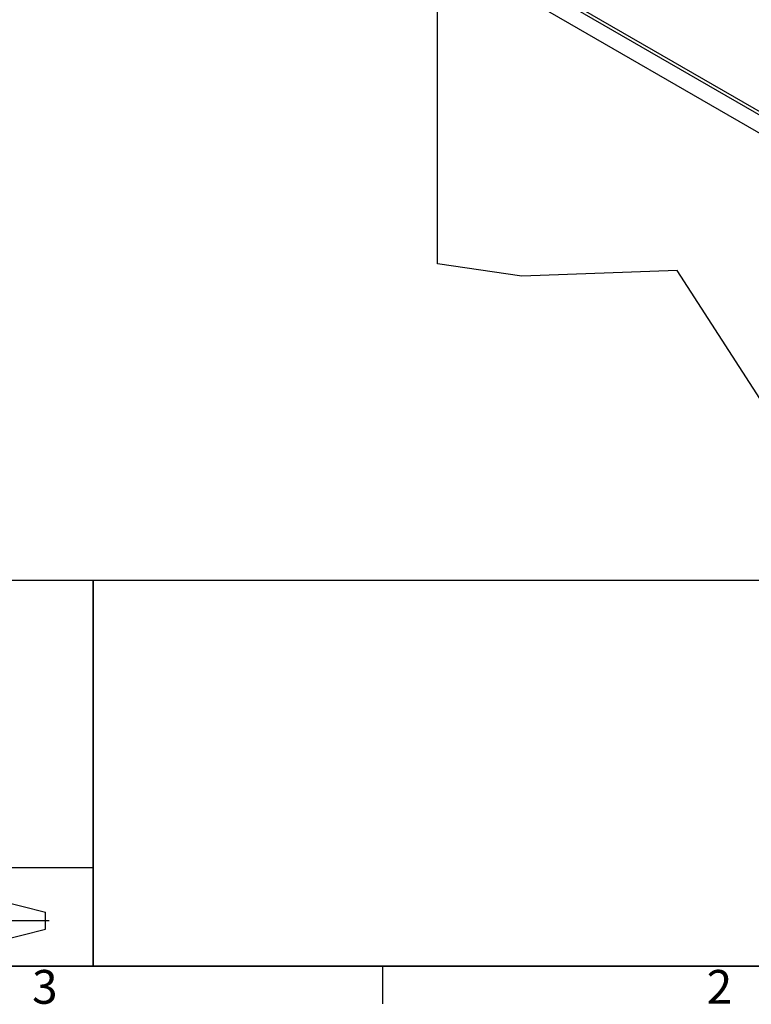
# Model space of a CAD drawing. Extents: x 5 to 3605, y 5 to 302.
# Drawn here: x 1307 to 1383, y 11 to 113 of the extents above; entities that cross this region are included whole.
import ezdxf

# ---------------------------------------------------------------- set-up
doc = ezdxf.new("R2010")
doc.units = 0
doc.header["$LTSCALE"] = 0.5
doc.header["$MEASUREMENT"] = 0
doc.layers.get('0').update_dxf_attribs({"linetype": 'CONTINUOUS'})
for name, color, linetype in [('6', 7, 'CONTINUOUS'), ('BREAK LINES(CIBES)', 7, 'CONTINUOUS'), ('SKETCH GEOMETRY(CIBES)', 7, 'CONTINUOUS'), ('VISIBLE EDGES(CIBES)', 7, 'CONTINUOUS')]:
    doc.layers.add(name, color=color, linetype=linetype)
doc.styles.add('LD', font='ARIALUNI.TTF')

# ---------------------------------------------------------------- blocks, each defined once
blk = doc.blocks.new('BORD_CIBES')
for p, q in [((400, 0), (0, 0)), ((270, 0), (270, -3.9))]:
    blk.add_line(p, q)
at = {"style": 'LD'}
for s, p in [('3', (233.65, -3.9)), ('2', (303.65, -3.9))]:
    blk.add_text(s, height=3.5, dxfattribs=at).set_placement(p)
blk = doc.blocks.new('LD_20181025092041_000000B4')
blk.add_blockref('BORD_CIBES', (0, 0))
blk = doc.blocks.new('TITL_CIBES')
for p, q in [((50, 10.21), (0, 10.21)), ((120, 0), (50.69, 0))]:
    blk.add_line(p, q)
at = {"layer": 'SKETCH GEOMETRY(CIBES)'}
for p, q in [((50, 40), (0, 40)), ((50, 40), (20, 40)), ((210, 40), (50, 40)), ((50, 40), (50, 0)), ((50, 0), (50, 40)), ((50, 33), (50, 40)), ((120, 40), (79.56, 40)), ((50, 30), (50, 10.21)), ((40.09, 6.85), (45.06, 5.61)), ((45.06, 3.83), (45.06, 5.61)), ((33.31, 4.72), (45.44, 4.72)), ((40.09, 2.6), (45.06, 3.83)), ((0, 0), (50, 0)), ((50, 0), (210, 0))]:
    blk.add_line(p, q, dxfattribs=at)
blk = doc.blocks.new('LD_20181025092041_000000B5')
blk.add_blockref('TITL_CIBES', (0, 0))
blk = doc.blocks.new('B3_CIBES_DETAIL_MOUNTING_FIXING_POINTS')
at = {"layer": 'BREAK LINES(CIBES)'}
for p, q in [((222.33, -532.3), (178.69, -525.77)), ((303.01, -529.31), (222.33, -532.3)), ((357.52, -613.88), (303.01, -529.31))]:
    blk.add_line(p, q, dxfattribs=at)
at = {"layer": 'VISIBLE EDGES(CIBES)'}
for p, q in [((77.73, -293.92), (473.25, -522.27)), ((473.17, -520.59), (79.15, -293.1)), ((473.21, -531.81), (66.89, -297.22)), ((178.69, -525.77), (178.69, -361.77))]:
    blk.add_line(p, q, dxfattribs=at)
blk = doc.blocks.new('LD_20181025092041_000000B8')
blk.add_blockref('B3_CIBES_DETAIL_MOUNTING_FIXING_POINTS', (0, 0))

msp = doc.modelspace()

# ---------------------------------------------------------------- block references
at = {"layer": '6'}
for name, p in [('LD_20181025092041_000000B4', (1075, 15)), ('LD_20181025092041_000000B5', (1265, 15))]:
    msp.add_blockref(name, p, dxfattribs=at)
at = {"layer": '6', "xscale": 0.2, "yscale": 0.2, "zscale": 0.2}
msp.add_blockref('LD_20181025092041_000000B8', (1315, 193), dxfattribs=at)

doc.saveas('drawing.dxf')
